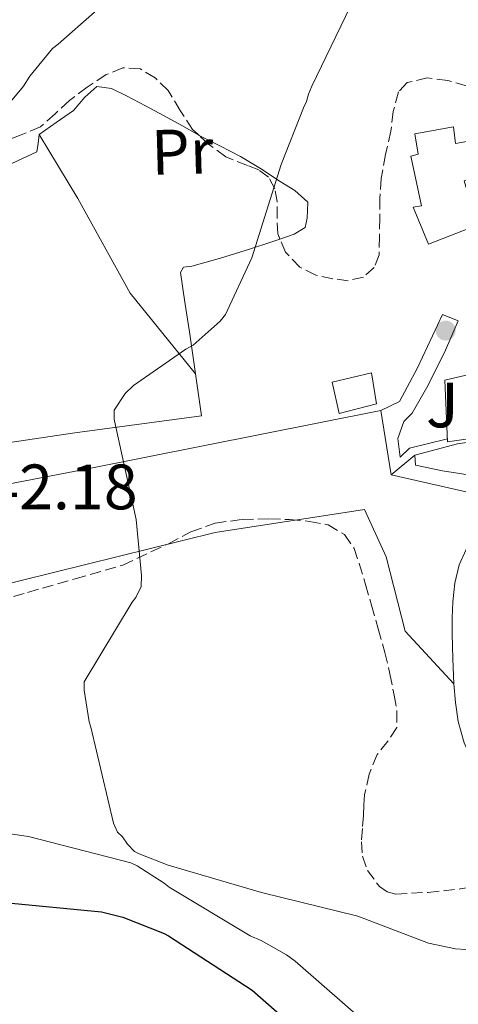
# Model space of a CAD drawing. Units: metres. Extents: x 579863 to 583290, y 4754344 to 4756698.
# Drawn here: x 581341 to 581410, y 4756445 to 4756598 of the extents above; entities that cross this region are included whole.
import ezdxf
from ezdxf.enums import TextEntityAlignment as Align

# ---------------------------------------------------------------- set-up
doc = ezdxf.new("R2010")
doc.units = ezdxf.units.M
doc.header["$MEASUREMENT"] = 0
doc.linetypes.add('DGN Style 3', pattern=[2.435890702152634, 1.739921930109024, -0.6959687720436097])
for name, color, linetype, lineweight in [('Carretera', 9, 'Continuous', 0), ('Cota de punto acotado terreno', 7, 'Continuous', 0), ('Curva de nivel directora', 30, 'Continuous', 30), ('Curva de nivel intermedia', 30, 'Continuous', 0), ('Edificio', 1, 'Continuous', 13), ('Etiqueta de uso rústico', 92, 'Continuous', 0), ('Línea de asfalto', 7, 'Continuous', 13), ('Línea de cambio de uso (parcela vista)', 92, 'Continuous', 0), ('Línea de pavimento', 1, 'Continuous', 0), ('Punto acotado terreno (símbolo)', 7, 'Continuous', 0), ('Zona ajardinada', 92, 'Continuous', 0), ('Zona arbolada', 92, 'DGN Style 3', 0)]:
    doc.layers.add(name, color=color, linetype=linetype, lineweight=lineweight)
doc.styles.add('Style-Arial', font='arial.ttf')

# ---------------------------------------------------------------- blocks, each defined once
blk = doc.blocks.new('5PATER')
at = {"layer": 'Punto acotado terreno (símbolo)', "linetype": 'Continuous', "lineweight": 0}
h = blk.add_hatch(color=51, dxfattribs=at)
edge = h.paths.add_edge_path()
edge.add_ellipse((0, 0), major_axis=(-0.1095731443231308, -0.1110710700762829), ratio=0.9994222409660317, start_angle=0, end_angle=360)

msp = doc.modelspace()

# ---------------------------------------------------------------- linework, layer by layer
at = {"layer": 'Carretera', "color": 9, "linetype": 'Continuous', "lineweight": 0}
msp.add_polyline3d([(581409.9200000024, 4756488.76, 1037.830000000002), (581409.460000002, 4756491.690000001, 1037.440000000002), (581409.2100000016, 4756494.649999999, 1037.059999999998), (581409.0500000007, 4756498.55, 1037.229999999996), (581408.9600000012, 4756502.449999998, 1037.440000000002), (581408.9800000014, 4756504.949999999, 1037.460000000006), (581409.0799999975, 4756507.449999998, 1037.380000000005), (581409.3700000005, 4756510.359999998, 1036.869999999995), (581410.0399999986, 4756513.210000001, 1036.419999999998)], dxfattribs=at)
at = {"layer": 'Curva de nivel directora', "color": 30, "linetype": 'Continuous', "lineweight": 30, "elevation": 1050, "flags": 128}
msp.add_lwpolyline([(581338.9500000004, 4756460.430000001), (581354.1200000006, 4756459.02), (581357.4399999998, 4756458.180000002), (581363.9100000008, 4756455.619999999), (581364.6100000005, 4756455.240000002), (581377.6700000005, 4756446.730000001), (581387.1399999987, 4756438.470000002)], dxfattribs=at)
at = {"layer": 'Curva de nivel intermedia', "color": 30, "linetype": 'Continuous', "lineweight": 0, "flags": 128}
for points, elevation in [([(581339.6400000011, 4756585.26), (581341.9400000012, 4756588.01), (581342.9, 4756589.609999999), (581346.4800000008, 4756593.899999999), (581347.3200000012, 4756594.599999999), (581358.7100000016, 4756604.65)], 1045), ([(581359.2999999997, 4756468.420000001), (581358.2100000011, 4756469.58), (581357.3799999995, 4756470.73), (581356.6100000006, 4756471.429999999), (581355.9700000014, 4756472.84), (581352.4500000009, 4756487.88), (581352.2000000007, 4756488.710000002), (581351.4299999995, 4756493.640000001), (581351.4299999995, 4756494.92), (581358.9199999997, 4756507.399999999), (581359.4900000017, 4756508.100000001), (581360.3300000001, 4756509.829999999), (581360.3900000004, 4756511.56), (581359.560000001, 4756520.33), (581356.290000001, 4756534.98), (581356.100000001, 4756536.01), (581356.100000001, 4756537.420000001), (581357.8300000011, 4756539.98), (581359.1100000017, 4756541.259999998), (581367.3000000014, 4756546.949999999), (581368.4500000003, 4756547.529999998), (581372.6799999994, 4756551.300000001), (581373.5100000009, 4756552.329999999), (581377.6100000001, 4756561.220000001), (581382.2100000001, 4756575.81), (581385.7199999995, 4756584.619999998), (581386.1600000019, 4756585.640000001), (581386.4800000016, 4756586.789999999), (581387.0000000001, 4756588.01), (581393.7800000017, 4756602.09)], 1040), ([(581342.7200000011, 4756470.79), (581327.3000000007, 4756473.029999999)], 1045), ([(581396.740000001, 4756440.519999999), (581384.3899999994, 4756451.27), (581383.0400000016, 4756452.300000001), (581379.0800000009, 4756454.539999999), (581377.3500000008, 4756455.239999999), (581364.6799999997, 4756462.859999999), (581363.9100000008, 4756463.499999999), (581359.6799999995, 4756466.179999999), (581358.7200000006, 4756466.63), (581342.7200000011, 4756470.79)], 1045), ([(581411.0799999997, 4756453.13), (581409.4800000016, 4756453.189999999), (581405.2500000005, 4756454.09), (581394.1799999995, 4756458.310000001), (581379.1400000012, 4756462.019999999), (581364.5499999999, 4756466.310000001), (581360.0000000015, 4756468.039999999), (581359.2999999997, 4756468.420000001)], 1040)]:
    msp.add_lwpolyline(points, dxfattribs=dict(at, elevation=elevation))
at = {"layer": 'Edificio', "color": 1, "linetype": 'Continuous', "lineweight": 13}
for points in [[(581409.1500000004, 4756581.689999999, 1038.020000000004), (581409.4699999997, 4756579.060000001, 1039.619999999995), (581422.4000000004, 4756581.359999999, 1039.559999999998), (581423.6799999997, 4756576.24, 1040.389999999999), (581416.8899999997, 4756575.029999999, 1041.160000000003), (581410.8099999996, 4756573.24, 1040.389999999999), (581412.8600000005, 4756566.33, 1040.130000000005), (581405.25, 4756563.32, 1040), (581402.8799999999, 4756569.140000001, 1039.940000000002), (581404.1600000003, 4756569.33, 1039.940000000002), (581402.4900000002, 4756577.08, 1040), (581403.6500000004, 4756577.4, 1040.070000000007), (581403.1299999999, 4756580.600000001, 1038.919999999998)], [(581418.4299999997, 4756533.880000001, 1040.389999999999), (581408.25, 4756532.470000001, 1040.520000000004), (581407.7999999998, 4756542.07, 1040.520000000004), (581414.2699999996, 4756543.609999999, 1043.199999999997), (581413.1200000001, 4756557.17, 1038.210000000006), (581425.0199999996, 4756558.52, 1037.190000000002), (581428.8600000005, 4756540.470000001, 1039.360000000001), (581417.7199999997, 4756538.359999999, 1041.220000000001)], [(581397.1200000001, 4756538.359999999, 1039.110000000001), (581391.29, 4756536.890000001, 1039.809999999998), (581390.2000000002, 4756541.75, 1039.75), (581396.3499999996, 4756543.220000001, 1039.679999999993)]]:
    msp.add_polyline3d(points, close=True, dxfattribs=at)
at = {"layer": 'Edificio', "color": 51, "linetype": 'Continuous', "lineweight": 13}
for points in [[(581423.6799999997, 4756576.24, 1040.389999999999), (581416.8899999997, 4756575.029999999, 1041.160000000003), (581410.8099999996, 4756573.24, 1040.389999999999), (581412.8600000005, 4756566.33, 1040.130000000005), (581405.25, 4756563.32, 1040), (581402.8799999999, 4756569.140000001, 1039.940000000002), (581404.1600000003, 4756569.33, 1039.940000000002), (581402.4900000002, 4756577.08, 1040), (581403.6500000004, 4756577.4, 1040.070000000007), (581403.1299999999, 4756580.600000001, 1038.919999999998), (581409.1500000004, 4756581.689999999, 1038.020000000004), (581409.4699999997, 4756579.060000001, 1039.619999999995), (581422.4000000004, 4756581.359999999, 1039.559999999998), (581423.6799999997, 4756576.24, 1040.389999999999)], [(581425.0199999996, 4756558.52, 1037.190000000002), (581428.8600000005, 4756540.470000001, 1039.360000000001), (581417.7199999997, 4756538.359999999, 1041.220000000001), (581418.4299999997, 4756533.880000001, 1040.389999999999), (581408.25, 4756532.470000001, 1040.520000000004), (581407.7999999998, 4756542.07, 1040.520000000004), (581414.2699999996, 4756543.609999999, 1043.199999999997), (581413.1200000001, 4756557.17, 1038.210000000006), (581425.0199999996, 4756558.52, 1037.190000000002)], [(581391.29, 4756536.890000001, 1039.809999999998), (581390.2000000002, 4756541.75, 1039.75), (581396.3499999996, 4756543.220000001, 1039.679999999993), (581397.1200000001, 4756538.359999999, 1039.110000000001), (581391.29, 4756536.890000001, 1039.809999999998)]]:
    msp.add_polyline3d(points, dxfattribs=at)
at = {"layer": 'Línea de asfalto', "color": 7, "linetype": 'Continuous', "lineweight": 13}
for points in [[(581422.1799999997, 4756525.619999999, 1036), (581418.8999999984, 4756523.830000001, 1036.179999999993), (581415.6099999984, 4756522.040000003, 1036.360000000001), (581413.859999998, 4756520.240000002, 1036.380000000005), (581412.5399999993, 4756517.940000001, 1036.360000000001), (581411.1400000001, 4756515.630000002, 1036.369999999995), (581410.0399999982, 4756513.210000001, 1036.419999999998), (581409.3699999999, 4756510.359999999, 1036.869999999996), (581409.079999997, 4756507.449999999, 1037.380000000005), (581408.980000001, 4756504.95, 1037.460000000006), (581408.9600000008, 4756502.449999999, 1037.440000000002), (581409.0500000002, 4756498.550000001, 1037.229999999996), (581409.2100000011, 4756494.65, 1037.059999999998)], [(581409.2100000011, 4756494.65, 1037.059999999998), (581409.4600000015, 4756491.690000001, 1037.440000000002), (581409.9200000019, 4756488.760000001, 1037.830000000002), (581410.8500000017, 4756485.400000001, 1037.830000000002), (581412.28, 4756482.170000001, 1037.830000000002), (581413.7999999999, 4756479.540000003, 1037.869999999995), (581415.4800000008, 4756477.050000001, 1037.960000000006), (581417.3599999984, 4756474.550000002, 1038.479999999996), (581419.3900000001, 4756472.180000001, 1038.979999999996), (581421.4299999987, 4756470.220000002, 1038.949999999998), (581423.7399999975, 4756468.53, 1038.919999999998), (581425.3299999969, 4756467.66, 1038.979999999996), (581426.9999999988, 4756467.000000001, 1038.979999999996), (581431.8400000001, 4756465.500000001, 1038.710000000006), (581436.6799999992, 4756464.010000001, 1038.440000000002), (581449.8599999979, 4756462.700000001, 1039.169999999998), (581464.7600000021, 4756461.17, 1040), (581491.6000000021, 4756457.28, 1041.539999999994), (581518.4600000001, 4756453.619999999, 1043.080000000002), (581534.6799999987, 4756451.850000001, 1043.839999999997), (581550.9100000004, 4756450.100000001, 1044.550000000003)]]:
    msp.add_polyline3d(points, dxfattribs=at)
at = {"layer": 'Línea de cambio de uso (parcela vista)', "color": 92, "linetype": 'Continuous', "lineweight": 0}
for points in [[(581344.3499999996, 4756580.449999999, 1044.690000000002), (581347.0499999998, 4756582.369999999, 1044.539999999994), (581349.7599999999, 4756584.210000001, 1044.399999999994), (581351.5, 4756586.33, 1044.25), (581353.4100000003, 4756587.970000001, 1044.070000000007), (581355.7000000002, 4756587.689999999, 1043.800000000003), (581358.0300000003, 4756586.529999999, 1043.509999999995), (581361, 4756584.980000001, 1043.350000000006), (581363.9299999997, 4756583.4, 1043.119999999995), (581366.6600000003, 4756581.869999999, 1042.649999999994), (581369.3444999997, 4756580.365499999, 1042.1682)], [(581287.1699999999, 4756533.180000001, 1047.75), (581294.3200000003, 4756535.109999999, 1046.949999999997), (581301.4699999997, 4756537.050000001, 1046.149999999994), (581304.3300000001, 4756538.26, 1045.979999999996), (581308.0999999996, 4756541.220000001, 1046.100000000006), (581311.29, 4756544.869999999, 1046.210000000006), (581315.6100000005, 4756550.869999999, 1046.100000000006), (581319.9299999997, 4756556.82, 1045.940000000002), (581323.3600000005, 4756561.09, 1045.740000000005), (581326.7999999998, 4756565.350000001, 1045.559999999998), (581329.0700000003, 4756568.539999999, 1045.5), (581331.5700000003, 4756571.59, 1045.460000000006), (581334.6399999997, 4756573.52, 1045.410000000003), (581337.9800000004, 4756574.980000001, 1045.300000000003), (581340.9900000002, 4756576.350000001, 1045.110000000001), (581343.9800000004, 4756577.77, 1044.880000000005), (581344.2199999997, 4756579.050000001, 1044.789999999994), (581344.3499999996, 4756580.449999999, 1044.690000000002)], [(581344.3499999996, 4756580.449999999, 1044.690000000002), (581350.4000000004, 4756570.470000001, 1043.509999999995), (581358.6200000001, 4756555.689999999, 1040.839999999997), (581368.8099999996, 4756543.08, 1039.440000000002)], [(581369.3444999997, 4756580.365499999, 1042.1682), (581369.3899999997, 4756580.34, 1042.160000000003), (581372.6100000005, 4756578.680000001, 1041.610000000001), (581375.8399999999, 4756577.029999999, 1041.110000000001), (581378.9800000004, 4756575.140000001, 1040.699999999997), (581382.0599999996, 4756573.140000001, 1040.309999999998), (581384.3600000005, 4756571.699999999, 1040.020000000004), (581386.3700000001, 4756569.890000001, 1039.729999999996), (581386.2999999998, 4756567.41, 1039.410000000003), (581385.9500000002, 4756565.930000001, 1038.929999999993), (581384.25, 4756564.9, 1038.740000000005), (581382.0262000002, 4756564.1204, 1038.656900000002)], [(581382.0262000002, 4756564.1204, 1038.656900000002), (581380.7699999996, 4756563.680000001, 1038.610000000001), (581377.2599999999, 4756562.529999999, 1038.610000000001), (581372.7400000002, 4756561.17, 1038.889999999999), (581368.2199999997, 4756559.880000001, 1039.350000000006), (581366.9400000004, 4756559.75, 1039.539999999994), (581366.4500000002, 4756558.9, 1039.809999999998), (581367.1500000004, 4756554.26, 1039.910000000003), (581367.8700000001, 4756549.619999999, 1039.75), (581368.8099999996, 4756543.08, 1039.440000000002)], [(581368.8099999996, 4756543.08, 1039.440000000002), (581369.7400000002, 4756536.529999999, 1039.119999999995), (581349.9500000002, 4756533.83, 1040.309999999998), (581329.2100000001, 4756530.76, 1042.309999999998), (581310.0099999999, 4756526.970000001, 1043.889999999999), (581294.8399999999, 4756523.430000001, 1045.410000000003), (581295.6900000004, 4756508.58, 1044.789999999994), (581267.2000000002, 4756501.99, 1046.279999999999), (581261.3200000003, 4756501.310000001, 1046.820000000007), (581253.1799999997, 4756501.050000001, 1047.559999999998)], [(581403.1299999999, 4756530.359999999, 1036.800000000003), (581403.2400000002, 4756528.789999999, 1036.690000000002), (581407.4500000002, 4756527.91, 1036.740000000005), (581422.1799999997, 4756525.619999999, 1036)]]:
    msp.add_polyline3d(points, dxfattribs=at)
at = {"layer": 'Línea de pavimento', "color": 1, "linetype": 'Continuous', "lineweight": 0, "extrusion": (0.0009287620180324881, -0.00582798166498623, 0.9999825858637872), "elevation": -26143.93019602863, "flags": 128}
msp.add_lwpolyline([(581396.60598085, 4756465.74190018), (581398.2060358862, 4756455.701729667)], dxfattribs=at)
at = {"layer": 'Línea de pavimento', "color": 1, "linetype": 'Continuous', "lineweight": 0, "extrusion": (0.05527644370968945, 0.1245373826897834, 0.9906739903134573), "elevation": 625530.5400699989, "flags": 128}
msp.add_lwpolyline([(1398259.889895645, -4540502.069742206), (1398245.777250897, -4540504.858659239), (1398238.409491602, -4540509.849352873)], dxfattribs=at)
at = {"layer": 'Línea de pavimento', "color": 1, "linetype": 'Continuous', "lineweight": 0}
for points in [[(581397.8200000003, 4756537.33, 1037.119999999995), (581400.7000000002, 4756538.74, 1037.25), (581403.5199999996, 4756543.99, 1037.320000000007), (581407.4199999999, 4756552.369999999, 1037.25), (581409.9199999999, 4756551.350000001, 1037.190000000002), (581407.7400000002, 4756546.42, 1037.190000000002), (581404.9900000002, 4756540.92, 1037.190000000002), (581402.6799999997, 4756536.949999999, 1037.119999999995), (581401.4000000004, 4756535.609999999, 1037.119999999995), (581400.4400000004, 4756532.980000001, 1037.059999999998), (581400.8300000001, 4756530.039999999, 1037.059999999998), (581402.2999999998, 4756531.449999999, 1037.059999999998), (581408.2300000004, 4756532.930000001, 1036.610000000001)], [(581283.7000000002, 4756499.029999999, 1044.929999999993), (581282.8099999996, 4756502.460000001, 1044.929999999993), (581298.4299999997, 4756506.869999999, 1044.360000000001), (581298.4900000002, 4756515.51, 1044.289999999994), (581298.4900000002, 4756517.939999999, 1044.479999999996), (581351.4199999999, 4756528.119999999, 1040.389999999999), (581397.8200000003, 4756537.33, 1037.119999999995)], [(581422.1799999997, 4756525.619999999, 1036), (581421.3099999996, 4756537.720000001, 1036.869999999995), (581419.6399999997, 4756537.720000001, 1036.869999999995), (581419.7699999996, 4756533.560000001, 1036.679999999993), (581409.79, 4756532.15, 1036.610000000001), (581403.1299999999, 4756530.359999999, 1036.800000000003), (581399.4199999999, 4756527.289999999, 1037.059999999998)], [(581283.7000000002, 4756499.029999999, 1044.929999999993), (581305.8499999996, 4756502.01, 1043.839999999997), (581336.4400000004, 4756509.5, 1042.179999999993), (581371.9000000004, 4756518.26, 1040.070000000007), (581395.2599999999, 4756521.850000001, 1038.600000000006), (581398.6500000004, 4756514.49, 1038.339999999997), (581401.5999999996, 4756502.84, 1037.699999999997), (581409.2100000001, 4756494.65, 1037.059999999998)]]:
    msp.add_polyline3d(points, dxfattribs=at)
at = {"layer": 'Zona arbolada', "color": 92, "linetype": 'DGN Style 3', "lineweight": 0}
for points in [[(581411.2000000002, 4756588.060000001, 1038.210000000006), (581408.2699999996, 4756588.92, 1038.210000000006), (581405.0499999998, 4756589.32, 1038.270000000004), (581401.9199999999, 4756588.59, 1038.330000000002), (581400.54, 4756587.130000001, 1038.360000000001), (581399.75, 4756584.07, 1038.380000000005), (581399.3700000001, 4756581.01, 1038.399999999994), (581398.54, 4756577.33, 1038.440000000002), (581397.8499999996, 4756573.619999999, 1038.529999999999), (581397.6699999999, 4756570.52, 1038.690000000002), (581397.6299999999, 4756567.41, 1038.869999999995), (581397.5800000001, 4756564.550000001, 1039), (581397.5199999996, 4756561.689999999, 1039.119999999995), (581396.7800000003, 4756559.710000001, 1039.279999999999), (581395.0700000003, 4756558.199999999, 1039.410000000003), (581392.6799999997, 4756557.619999999, 1039.440000000002), (581390.2699999996, 4756557.939999999, 1039.440000000002), (581387.6500000004, 4756558.51, 1039.440000000002), (581385.1200000001, 4756559.75, 1039.410000000003), (581382.8899999997, 4756562.100000001, 1039.139999999999), (581381.6799999997, 4756564.930000001, 1038.789999999994), (581381.5800000001, 4756567.460000001, 1038.639999999999), (581381.5999999996, 4756569.99, 1038.660000000003), (581381.2000000002, 4756571.99, 1038.850000000006), (581380.2400000002, 4756573.810000001, 1039.160000000003), (581378.7100000001, 4756574.970000001, 1039.490000000005), (581376.9600000001, 4756575.630000001, 1039.830000000002), (581373.5499999998, 4756576.980000001, 1040.529999999999), (581370.8600000005, 4756578.99, 1041.210000000006), (581368.3700000001, 4756581.25, 1041.910000000003), (581366.4400000004, 4756584.24, 1043.080000000002), (581364.54, 4756587.33, 1043.880000000005), (581362.5099999999, 4756589.34, 1043.880000000005), (581360.1399999997, 4756590.76, 1043.889999999999), (581357.4600000001, 4756590.890000001, 1043.899999999994), (581354.8499999996, 4756589.83, 1043.910000000003), (581351.8799999999, 4756587.890000001, 1044.059999999998), (581349.0899999999, 4756585.779999999, 1044.419999999998), (581346.8499999996, 4756583.699999999, 1044.940000000002), (581344.5700000003, 4756581.689999999, 1045.460000000006), (581341.5800000001, 4756580.430000001, 1045.850000000006), (581338.5300000003, 4756579.25, 1046.160000000003)], [(581362.5099999999, 4756589.34, 1043.880000000005), (581360.1399999997, 4756590.76, 1043.889999999999), (581357.4600000001, 4756590.890000001, 1043.899999999994), (581354.8499999996, 4756589.83, 1043.910000000003), (581351.8799999999, 4756587.890000001, 1044.059999999998), (581349.0899999999, 4756585.779999999, 1044.419999999998), (581346.8499999996, 4756583.699999999, 1044.940000000002), (581344.5700000003, 4756581.689999999, 1045.460000000006), (581341.5800000001, 4756580.430000001, 1045.850000000006), (581338.5300000003, 4756579.25, 1046.160000000003)], [(581369.3444999997, 4756580.365499999, 1041.635999999999), (581368.3700000001, 4756581.25, 1041.910000000003), (581366.4400000004, 4756584.24, 1043.080000000002), (581364.54, 4756587.33, 1043.880000000005), (581362.5099999999, 4756589.34, 1043.880000000005)], [(581411.2000000002, 4756588.060000001, 1038.210000000006), (581408.2699999996, 4756588.92, 1038.210000000006), (581405.0499999998, 4756589.32, 1038.270000000004), (581401.9199999999, 4756588.59, 1038.330000000002), (581400.54, 4756587.130000001, 1038.360000000001), (581399.75, 4756584.07, 1038.380000000005), (581399.3700000001, 4756581.01, 1038.399999999994), (581398.54, 4756577.33, 1038.440000000002), (581397.8499999996, 4756573.619999999, 1038.529999999999), (581397.6699999999, 4756570.52, 1038.690000000002), (581397.6299999999, 4756567.41, 1038.869999999995), (581397.5800000001, 4756564.550000001, 1039), (581397.5199999996, 4756561.689999999, 1039.119999999995), (581396.7800000003, 4756559.710000001, 1039.279999999999), (581395.0700000003, 4756558.199999999, 1039.410000000003), (581392.6799999997, 4756557.619999999, 1039.440000000002), (581390.2699999996, 4756557.939999999, 1039.440000000002), (581387.6500000004, 4756558.51, 1039.440000000002), (581385.1200000001, 4756559.75, 1039.410000000003), (581382.8899999997, 4756562.100000001, 1039.139999999999), (581382.0262000002, 4756564.1204, 1038.890100000004)], [(581382.0262000002, 4756564.1204, 1038.890100000004), (581381.6799999997, 4756564.930000001, 1038.789999999994), (581381.5800000001, 4756567.460000001, 1038.639999999999), (581381.5999999996, 4756569.99, 1038.660000000003), (581381.2000000002, 4756571.99, 1038.850000000006), (581380.2400000002, 4756573.810000001, 1039.160000000003), (581378.7100000001, 4756574.970000001, 1039.490000000005), (581376.9600000001, 4756575.630000001, 1039.830000000002), (581373.5499999998, 4756576.980000001, 1040.529999999999), (581370.8600000005, 4756578.99, 1041.210000000006), (581369.3444999997, 4756580.365499999, 1041.635999999999)], [(581335.6500000004, 4756506.99, 1043.320000000007), (581342.5700000003, 4756508.92, 1042.600000000006), (581350.0099999999, 4756511.039999999, 1041.779999999999), (581357.4400000004, 4756513.189999999, 1040.960000000006), (581364.5800000001, 4756516.52, 1040.289999999994), (581368.1100000005, 4756518.369999999, 1040.039999999994), (581371.8799999999, 4756519.730000001, 1039.860000000001), (581376.1299999999, 4756520.33, 1039.740000000005), (581380.3799999999, 4756520.41, 1039.619999999995), (581383.5199999996, 4756520.310000001, 1039.520000000004), (581386.6699999999, 4756520.02, 1039.380000000005), (581389.5499999998, 4756519.480000001, 1039.210000000006), (581392.1399999997, 4756517.960000001, 1039.029999999999), (581393.6100000005, 4756515.789999999, 1038.880000000005), (581394.4299999997, 4756513.41, 1038.740000000005), (581395.4100000003, 4756510.17, 1038.580000000002), (581396.3600000005, 4756506.92, 1038.5), (581397.4100000003, 4756503.230000001, 1038.509999999995), (581398.4299999997, 4756499.529999999, 1038.529999999999), (581399.2100000001, 4756496.189999999, 1038.5), (581399.9000000004, 4756492.84, 1038.449999999997), (581400.3099999996, 4756490.310000001, 1038.399999999994), (581400.2800000003, 4756487.779999999, 1038.339999999997), (581398.9100000003, 4756485.65, 1038.110000000001), (581397.2300000004, 4756483.57, 1037.970000000001), (581395.9900000002, 4756480.51, 1038.220000000001), (581395.2599999999, 4756477.33, 1038.520000000004), (581395.1600000003, 4756475.689999999, 1038.619999999995), (581395.0700000003, 4756474.050000001, 1038.720000000001), (581394.9199999999, 4756472, 1038.889999999999), (581394.7800000003, 4756469.939999999, 1039.089999999997), (581394.9199999999, 4756467.689999999, 1039.350000000006), (581395.7100000001, 4756465.480000001, 1039.619999999995), (581397.5800000001, 4756462.930000001, 1039.940000000002), (581398.79, 4756462.100000001, 1040.089999999997), (581400.1600000003, 4756461.779999999, 1040.240000000005), (581405.1900000004, 4756462.039999999, 1040.75), (581410.2199999997, 4756462.57, 1041.009999999995)], [(581335.6500000004, 4756506.99, 1043.320000000007), (581342.5700000003, 4756508.92, 1042.600000000006), (581350.0099999999, 4756511.039999999, 1041.779999999999), (581357.4400000004, 4756513.189999999, 1040.960000000006), (581364.5800000001, 4756516.52, 1040.289999999994), (581368.1100000005, 4756518.369999999, 1040.039999999994), (581371.8799999999, 4756519.730000001, 1039.860000000001), (581376.1299999999, 4756520.33, 1039.740000000005), (581380.3799999999, 4756520.41, 1039.619999999995), (581383.5199999996, 4756520.310000001, 1039.520000000004), (581386.6699999999, 4756520.02, 1039.380000000005), (581389.5499999998, 4756519.480000001, 1039.210000000006), (581392.1399999997, 4756517.960000001, 1039.029999999999), (581393.6100000005, 4756515.789999999, 1038.880000000005), (581394.4299999997, 4756513.41, 1038.740000000005), (581395.4100000003, 4756510.17, 1038.580000000002), (581396.3600000005, 4756506.92, 1038.5), (581397.4100000003, 4756503.230000001, 1038.509999999995), (581398.4299999997, 4756499.529999999, 1038.529999999999), (581399.2100000001, 4756496.189999999, 1038.5), (581399.9000000004, 4756492.84, 1038.449999999997), (581400.3099999996, 4756490.310000001, 1038.399999999994), (581400.2800000003, 4756487.779999999, 1038.339999999997), (581398.9100000003, 4756485.65, 1038.110000000001), (581397.2300000004, 4756483.57, 1037.970000000001), (581395.9900000002, 4756480.51, 1038.220000000001)], [(581395.9900000002, 4756480.51, 1038.220000000001), (581395.2599999999, 4756477.33, 1038.520000000004), (581395.1600000003, 4756475.689999999, 1038.619999999995), (581395.0700000003, 4756474.050000001, 1038.720000000001), (581394.9199999999, 4756472, 1038.889999999999), (581394.7800000003, 4756469.939999999, 1039.089999999997), (581394.9199999999, 4756467.689999999, 1039.350000000006), (581395.7100000001, 4756465.480000001, 1039.619999999995), (581397.5800000001, 4756462.930000001, 1039.940000000002), (581398.79, 4756462.100000001, 1040.089999999997), (581400.1600000003, 4756461.779999999, 1040.240000000005), (581405.1900000004, 4756462.039999999, 1040.75), (581410.2199999997, 4756462.57, 1041.009999999995), (581414.5700000003, 4756463.220000001, 1040.970000000001), (581418.9199999999, 4756463.59, 1040.880000000005), (581430.1699999999, 4756462.880000001, 1040.580000000002), (581441.4199999999, 4756461.730000001, 1040.360000000001), (581457.5, 4756460.189999999, 1040.690000000002), (581473.5599999996, 4756458.5, 1041.539999999994), (581488.7400000002, 4756456.689999999, 1042.410000000003), (581503.9000000004, 4756454.82, 1043.380000000005), (581522.5499999998, 4756452.449999999, 1044.770000000004), (581541.2100000001, 4756450.08, 1046.160000000003), (581556.6299999999, 4756448.25, 1047.149999999994)]]:
    msp.add_polyline3d(points, dxfattribs=at)

# ---------------------------------------------------------------- block references
at = {"layer": 'Punto acotado terreno (símbolo)', "color": 7, "linetype": 'Continuous', "lineweight": 0, "xscale": 10, "yscale": 10, "zscale": 10}
msp.add_blockref('5PATER', (581407.9400000017, 4756549.83, 1037.190000000002), dxfattribs=at)

# ---------------------------------------------------------------- texts
at = {"layer": 'Cota de punto acotado terreno', "color": 7, "linetype": 'Continuous', "lineweight": 0, "style": 'Style-Arial'}
msp.add_text('1042.18', height=7.000000000000002, dxfattribs=at).set_placement((581325.3200000008, 4756521.900000001, 1042.179999999993))
at = {"layer": 'Etiqueta de uso rústico', "color": 92, "linetype": 'Continuous', "lineweight": 0, "style": 'Style-Arial'}
msp.add_text('Pr', height=7.000000000000002, rotation=1.63582, dxfattribs=at).set_placement((581366.7526845013, 4756577.788850416, 1042.600000000006), align=Align.MIDDLE_CENTER)
at = {"layer": 'Zona ajardinada', "color": 92, "linetype": 'Continuous', "lineweight": 0, "style": 'Style-Arial'}
msp.add_text('J', height=7.000000000000002, dxfattribs=at).set_placement((581407.4255769268, 4756538.207709971, 1036.990000000005), align=Align.MIDDLE_CENTER)

doc.saveas('drawing.dxf')
